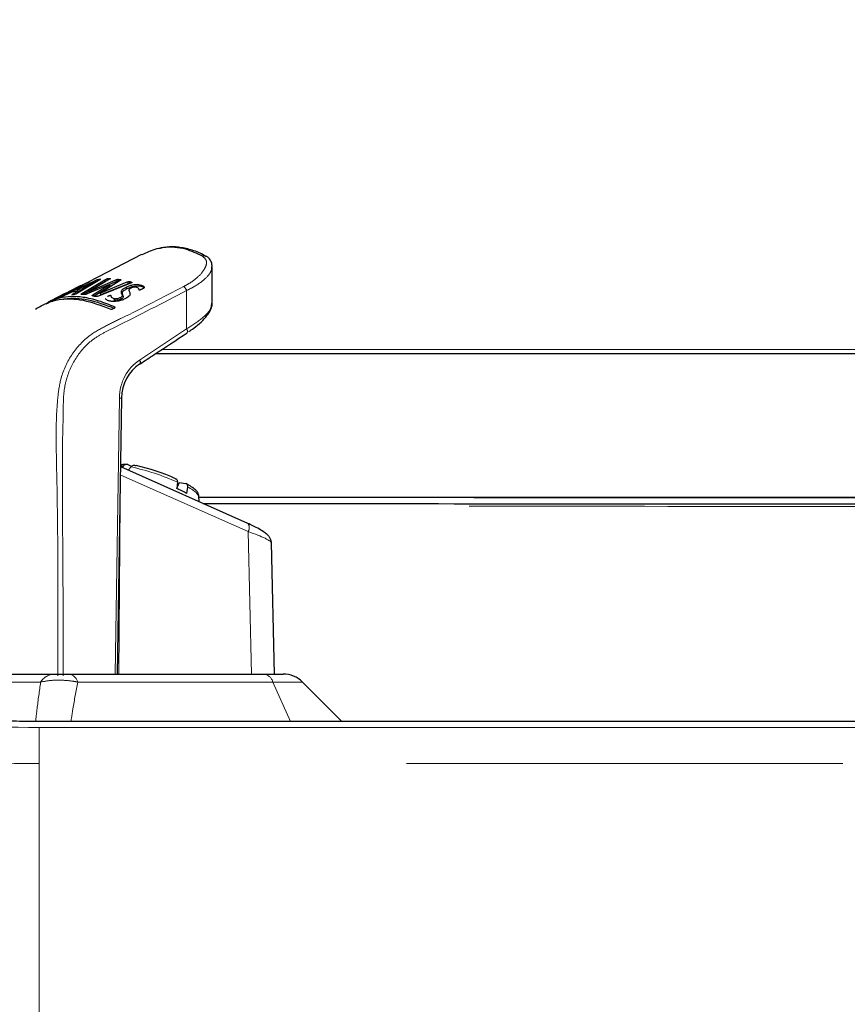
# Model space of a CAD drawing. Units: inches. Extents: x 0.3 to 10.6, y 0.2 to 8.2.
# Drawn here: x 9.1 to 9.3, y 4 to 4.2 of the extents above; entities that cross this region are included whole.
import ezdxf

# ---------------------------------------------------------------- set-up
doc = ezdxf.new("R2010")
doc.units = ezdxf.units.IN
doc.header["$MEASUREMENT"] = 0
doc.linetypes.add('PHANTOM', pattern=[0.49999999999999994, 0.25, -0.05, 0.05, -0.05, 0.05, -0.05])
doc.layers.add('DIM', color=7, linetype='Continuous', lineweight=25)
doc.styles.add('SLDTEXTSTYLE0', font='ARIAL.TTF', dxfattribs={"width": 0.948})
doc.dimstyles.new('SLDDIMSTYLE0', dxfattribs={"dimtxt": 0.12, "dimasz": 0.12, "dimexe": 0, "dimexo": 0.0625, "dimgap": 0.03, "dimtad": 0, "dimtih": 1, "dimtoh": 1, "dimdec": 6, "dimlfac": 24, "dimrnd": 1e-09, "dimzin": 12, "dimdsep": 46, "dimlunit": 5, "dimtxsty": 'SLDTEXTSTYLE0', "dimsah": 1, "dimcen": 0.09, "dimadec": 0, "dimazin": 3, "dimtfac": 1, "dimtdec": 3, "dimtofl": 0, "dimtmove": 0, "dimatfit": 3, "dimfxl": 1, "dimfrac": 2, "dimtolj": 1, "dimtzin": 12, "dimarcsym": 0})

# ---------------------------------------------------------------- blocks, each defined once
blk = doc.blocks.new('_D_8')
at = {"layer": 'DIM'}
for p, q in [((9.257294327004441, 5.592135245203811), (9.216044326861297, 5.592135245203811)), ((9.216044326861297, 5.592135245203811), (9.216044326861297, 5.40796857104628)), ((9.898627691600021, 5.592135245203811), (9.939877691743165, 5.592135245203811)), ((9.939877691743165, 5.592135245203811), (9.939877691743165, 5.40796857104628)), ((10.10938678174409, 5.592301911611801), (10.22938678174408, 5.592301911611801)), ((10.22938678174408, 5.592301911611801), (10.22938678174408, 4.923569091841941)), ((9.216044326861297, 5.40796857104628), (9.257294327004441, 5.40796857104628)), ((9.939877691743165, 5.40796857104628), (9.898627691600021, 5.40796857104628)), ((9.825793364126415, 4.923569091841941), (10.31938678174409, 4.923569091841941)), ((10.22938678174408, 2.99044409184194), (10.22938678174408, 4.923569091841941)), ((9.825793364126415, 2.99044409184194), (10.31938678174409, 2.99044409184194))]:
    blk.add_line(p, q, dxfattribs=at)
for points in [[(10.22938678174408, 4.923569091841941), (10.20938678174408, 4.803569091841941), (10.24938678174408, 4.803569091841941)], [(10.22938678174408, 2.99044409184194), (10.24938678174408, 3.11044409184194), (10.20938678174408, 3.11044409184194)]]:
    blk.add_solid(points, dxfattribs=at)
at = {"layer": 'DIM', "char_height": 0.12, "attachment_point": 1, "style": 'SLDTEXTSTYLE0'}
for s, insert in [('46 3/8"', (9.319544331220415, 5.774323377127397)), ('1178mm', (9.257294327004441, 5.562656711277116))]:
    blk.add_mtext(s, dxfattribs=dict(at, insert=insert))

msp = doc.modelspace()

# ---------------------------------------------------------------- linework, layer by layer
at = {"color": 7, "linetype": 'Continuous', "lineweight": 25}
for p, q in [((9.11468655864571, 4.160737420389747), (9.10259126953908, 4.154472336572609)), ((9.12947352708025, 4.16035806001514), (9.12945146056689, 4.16037058830375)), ((9.130870759348516, 4.149530422405131), (9.130870759348516, 4.157988280589028)), ((9.102561987001955, 4.154414953728337), (9.09588121644362, 4.151012747095595)), ((9.096711138517014, 4.151347724474379), (9.104096023706774, 4.15482585153576)), ((9.103474889203124, 4.154365483086042), (9.099914502785932, 4.152721714731393)), ((9.1051049111512, 4.154992300102632), (9.100011823243186, 4.151916437850374)), ((9.100982225941408, 4.152911633834859), (9.103484999312647, 4.154367236843139)), ((9.101019889386807, 4.151830059123226), (9.106296059691019, 4.154968415133805)), ((9.106458474268884, 4.154590759472431), (9.101397424084436, 4.151580038956021)), ((9.107371742184036, 4.155097233661582), (9.102654757980897, 4.152304973886332)), ((9.102665870764824, 4.152304014619689), (9.108819067509243, 4.154953896771197)), ((9.103484999312647, 4.154367236843139), (9.103474889203124, 4.154365483086042)), ((9.103608264006493, 4.154088431852073), (9.103484999312647, 4.154367236843139)), ((9.104000673015499, 4.154325418937324), (9.103589205217688, 4.154131539779222)), ((9.10425493517819, 4.154445224507292), (9.104096023706774, 4.15482585153576)), ((9.109792915490369, 4.154803940124896), (9.10521409614913, 4.151899099986499)), ((9.105234154921648, 4.151894598660116), (9.111425834945859, 4.154464494758092)), ((9.108978876325473, 4.15457346576115), (9.107373268354122, 4.153882176483567)), ((9.112293376381546, 4.154244907320783), (9.112195226593428, 4.154491492758043)), ((9.095204880461493, 4.150756077887219), (9.098087293095492, 4.152225581907391)), ((9.098087293095492, 4.152225581907391), (9.096827098306495, 4.151641308066617)), ((9.098679087698537, 4.152138968884087), (9.09705565173289, 4.15137507680609)), ((9.097386105794179, 4.151900485024578), (9.097993455445009, 4.152210179272459)), ((9.10061312586437, 4.153573013520615), (9.09798492470801, 4.152232053745929)), ((9.09798492470801, 4.152232053745929), (9.099263862897896, 4.152825429723626)), ((9.098119694171876, 4.152152699995912), (9.098087293095492, 4.152225581907391)), ((9.100071840389592, 4.15238469951687), (9.098679087698544, 4.152138968884088)), ((9.098897170982706, 4.151688936595395), (9.10007184038958, 4.152384699516863)), ((9.099263862897896, 4.152825429723626), (9.101883770993483, 4.154161156522187)), ((9.09929416781665, 4.152750804958405), (9.099263862897896, 4.152825429723626)), ((9.099914502785932, 4.152721714731393), (9.100982225941408, 4.152911633834859)), ((9.100049815885145, 4.152371654286048), (9.099914502785932, 4.152721714731393)), ((9.100981113263268, 4.152501819967884), (9.100062987287998, 4.152337579335708)), ((9.100237974188605, 4.152008921805583), (9.100071840389592, 4.15238469951687)), ((9.101138529074134, 4.152529979581038), (9.100982225941408, 4.152911633834859)), ((9.101915715332419, 4.154085837537106), (9.101883770993483, 4.154161156522187)), ((9.107339817029041, 4.153923928039012), (9.102203102345847, 4.151731349838458)), ((9.102654757980897, 4.152304973886332), (9.102665870764824, 4.152304014619689)), ((9.102782578551617, 4.151978696046078), (9.102654757980897, 4.152304973886332)), ((9.102795204920016, 4.151984085541468), (9.102665870764824, 4.152304014619689)), ((9.103546694824146, 4.151521585426363), (9.107355861512108, 4.153921503657539)), ((9.107522705811524, 4.153544553330547), (9.103793986924947, 4.151194338482077)), ((9.11198062018579, 4.154109669244997), (9.104797789413357, 4.151247216077502)), ((9.111586997905345, 4.154081124566852), (9.105389673954905, 4.151509959925129)), ((9.107355861512108, 4.153921503657539), (9.107339817029041, 4.153923928039012)), ((9.107522705811524, 4.153544553330547), (9.107355861512108, 4.153921503657539)), ((9.111300803493286, 4.152873106320797), (9.111137251448165, 4.153257770238135)), ((9.114832116230975, 4.153381447115759), (9.114677312740222, 4.153770364813549)), ((9.096827098306495, 4.151641308066617), (9.09393643882331, 4.150166437728128)), ((9.098923735161156, 4.151627369885409), (9.098897171399274, 4.151688935629934)), ((9.10521409614913, 4.151899099986499), (9.105234154921648, 4.151894598660116)), ((9.105364355149291, 4.151515667344523), (9.10521409614913, 4.151899099986499)), ((9.105389673954905, 4.151509959925129), (9.105234154921648, 4.151894598660116)), ((9.105389673954905, 4.151509959925129), (9.105364355149291, 4.151515667344523)), ((9.110051764624677, 4.150551025497475), (9.109886858031937, 4.150938877968004)), ((9.108115432414607, 4.148329411874933), (9.108458355618255, 4.148503901164336)), ((9.117984047283832, 4.138101681074341), (9.640808006664223, 4.138101681074341)), ((9.109198137505338, 4.06461075850862), (9.110190459004068, 4.127852612726658)), ((9.139055505842078, 4.099132676963116), (9.10994279052715, 4.112068399916854)), ((9.110509322137661, 4.112290941860978), (9.110223281703481, 4.111943768596528)), ((9.1116250905633, 4.111320899487668), (9.112275974403902, 4.112085069043682)), ((9.112417418371821, 4.112208591239642), (9.111655036329008, 4.112581872511226)), ((9.122892927993634, 4.108581609661198), (9.122750316169956, 4.107131105278124)), ((9.122780730349744, 4.107134455103582), (9.122752027267811, 4.107148508848712)), ((9.122774737611369, 4.10711914793103), (9.12327900975322, 4.108407203608728)), ((9.124866728784216, 4.108222182370405), (9.12327900975322, 4.108407203608728)), ((9.125072834629481, 4.105993942287446), (9.12525515148149, 4.107425006097906)), ((9.127875776409716, 4.10410019308349), (9.127826911210336, 4.105381130880953)), ((9.640793364125544, 4.105108413023891), (9.127837314847802, 4.105108413023891)), ((9.14513936164987, 4.064610758508605), (9.144442199216808, 4.094665409839416)), ((9.07188243041925, 4.06461075850862), (9.094696512326388, 4.06461075850862)), ((9.098097844016177, 4.06461075850862), (9.142809691127551, 4.06461075850862)), ((9.142809691127551, 4.06461075850862), (9.147144761553397, 4.06461075850862)), ((9.160616552595245, 4.053727802231605), (9.151564178935812, 4.062780175891036))]:
    msp.add_line(p, q, dxfattribs=at)
at = {"color": 8, "linetype": 'PHANTOM', "lineweight": 18}
for p, q in [((9.104921693899595, 4.154881649935511), (9.104851306222965, 4.155058485452944)), ((9.10645847412864, 4.154590759798536), (9.106296059649553, 4.154968415230221)), ((9.1073024137749, 4.155056194107543), (9.107223857596846, 4.155253518564486)), ((9.108978876325473, 4.15457346576115), (9.108819067509243, 4.154953896771197)), ((9.109731924551712, 4.154765246978588), (9.109617671057753, 4.155052221258863)), ((9.111586997905345, 4.154081124566852), (9.111425834945859, 4.154464494758092)), ((9.125020458794236, 4.143693051529667), (9.125020458794236, 4.152516606791622)), ((9.096753710100694, 4.151245686079504), (9.096711071417374, 4.151347697833774)), ((9.108610252334334, 4.148634152089336), (9.108571148930933, 4.1487323915689)), ((9.114226121862519, 4.136552703820096), (9.125020458794236, 4.143693051529667)), ((9.119310547251885, 4.138971363897145), (9.640808006664223, 4.138971363897145)), ((9.108612979226402, 4.06461075850862), (9.109605557156367, 4.127868955400626)), ((9.139089882770257, 4.097265182929983), (9.109913928766852, 4.11022900488257)), ((9.640793364125544, 4.105037120202006), (9.127840034525496, 4.105037120202006)), ((9.109818536293249, 4.104149526692455), (9.109484717113252, 4.064610758508605)), ((9.139847350815026, 4.064610758508605), (9.139089882770257, 4.097265182929983)), ((9.091566449162942, 4.062780175891032), (9.067503675989752, 4.06278017589103)), ((9.144781625498807, 4.062780175891036), (9.10006977838743, 4.062780175891036)), ((9.148820686735448, 4.053727999663431), (9.144781625498807, 4.062780175891036)), ((9.151564178935812, 4.062780175891036), (9.144781625498807, 4.062780175891036)), ((9.091210030792212, 4.044114080655598), (9.091210030792212, 4.052376121167047)), ((9.091210030792212, 4.052376121167047), (9.625376697458877, 4.052376121167047)), ((9.625376697458877, 4.044114080655598), (9.091210030792212, 4.044114080655598)), ((9.091210030792212, 4.044114080655598), (9.091210030792212, 3.898777425175286))]:
    msp.add_line(p, q, dxfattribs=at)
at = {"color": 8, "linetype": 'PHANTOM', "lineweight": 18, "flags": 128}
msp.add_lwpolyline([(9.110509322137661, 4.112290941860978), (9.109948604629576, 4.112254943430527), (9.109945709541817, 4.112254432266569)], dxfattribs=at)
at = {"color": 8, "linetype": 'PHANTOM', "lineweight": 18}
for centre, radius, start, end in [((9.12904146689714, 4.159594600539332), 0.0008776399146363033, 62.15023576532112, 116.1780773171975), ((9.123288690158935, 4.151903213649637), 0.001837191811664519, 19.50416581086535, 55.8194519129787), ((9.124390514843233, 4.143167578941193), 0.0008203357987082046, 335.044158133222, 39.83343437435443), ((9.1094837059078, 4.113032971514215), 0.01483648427372888, 87.26961594613655, 89.52942754953675), ((9.10148736795599, 4.061552415396803), 0.05167149227265845, 65.5271206837678, 77.94841637368961), ((9.123390288772073, 4.102438563807269), 0.005323750524098299, 33.55412305361322, 69.4948756374114), ((9.13780892904722, 4.098175666489333), 0.001571566973568503, 324.5953304058613, 37.51383881346685), ((9.09488655178096, 4.060694519224488), 0.003920847500843213, 92.77815611764989, 147.8633551721087), ((9.097613083198073, 4.06211117426846), 0.002546156794940751, 15.23327511511584, 79.02450022867754), ((9.14232493030945, 4.06211117426846), 0.002546156794940413, 15.23327511511584, 79.02450022871678)]:
    msp.add_arc(centre, radius, start, end, dxfattribs=at)
at = {"color": 7, "linetype": 'Continuous', "lineweight": 25}
for centre, radius, start, end in [((9.10364143821397, 4.067488740729246), 0.04594191374776276, 65.78651543526794, 77.68902162217404), ((9.107066879708514, 4.072159261446052), 0.03832753631861758, 61.97922978360187, 65.8457236237445), ((9.147144761553397, 4.05836075850862), 0.006249999999999673, 45.00000000000576, 90)]:
    msp.add_arc(centre, radius, start, end, dxfattribs=at)
at = {"color": 8, "linetype": 'PHANTOM', "lineweight": 18}
for centre, major_axis, ratio, start_param, end_param in [((9.118780746379004, 4.127690795418244), (0, 0.01020833333333293), 0.8989309578382821, 0.5193812538567112, 1.553343034274897), ((9.135213584121772, 4.097229701756244), (0.009223047515595436, -0.002609365167312027), 0.1233235002780967, 0.03798220753800321, 1.172196047292527), ((9.091210030792212, 4.058794180424433), (0.04875000000000007, 0), 0.1316524975873988, 3.141592653589792, 4.712388980384691), ((9.091210030792212, 4.050532139912984), (0.05708333333333293, 0), 0.1124331548739109, 3.141592653589792, 4.712388980384691)]:
    msp.add_ellipse(centre, major_axis=major_axis, ratio=ratio, start_param=start_param, end_param=end_param, dxfattribs=at)
at = {"color": 7, "linetype": 'Continuous', "lineweight": 25}
msp.add_ellipse((9.118324109767766, 4.127690795418244), major_axis=(0, 0.009166666666666323), ratio=0.898092681792889, start_param=0.5170287416962949, end_param=1.553343034274977, dxfattribs=at)
for points, knots in [([(9.12865428507058, 4.160382218500621), (9.12737230051261, 4.160987950179441), (9.125268670680438, 4.161981905388918), (9.121749549432627, 4.162538772533841), (9.11835340356044, 4.16234654720992), (9.115856122810825, 4.16119872391587), (9.114718177484198, 4.160675690951531)], [0, 0, 0, 0, 0.2782724441315267, 0.4566218924460936, 0.7523968507834398, 1, 1, 1, 1]), ([(9.129443301494897, 4.160314184709198), (9.129232928454789, 4.160444410856589), (9.12809936578927, 4.161146114357566), (9.125994815802498, 4.161906633334317), (9.123181289665334, 4.162510086495757), (9.120652358598605, 4.162587817869195), (9.11907956863017, 4.162215655667604), (9.118420058022565, 4.162059598644974)], [0, 0, 0, 0, 0.0600071194938838, 0.3233391041366931, 0.577834084234842, 0.8229751554855412, 0.9999999999999999, 0.9999999999999999, 0.9999999999999999, 0.9999999999999999]), ([(9.130817584825493, 4.157951799933564), (9.130833368506085, 4.158138034113136), (9.130879291875148, 4.158679891312517), (9.13045320510188, 4.159545347921311), (9.12992581522318, 4.160177774261529), (9.129485424357986, 4.160332240890558), (9.129437834420497, 4.160348933010672)], [0, 0, 0, 0, 0.1938517705584662, 0.5640209425092478, 0.9528868154810397, 1, 1, 1, 1]), ([(9.101883770993483, 4.154161156522187), (9.101901072038794, 4.154169895072336), (9.101932736091765, 4.154185888205109), (9.10198629632524, 4.154211908070462), (9.102060339856243, 4.154246709728034), (9.10217066065737, 4.154295448523176), (9.102299377834159, 4.154348990922728), (9.102386638547378, 4.154382386338571), (9.102430549505026, 4.154399191434893)], [0, 0, 0, 0, 0.05757127747239663, 0.105365886662002, 0.1705960459523649, 0.3298756314349336, 0.6627829216251007, 1, 1, 1, 1]), ([(9.102430549505028, 4.154399191434893), (9.102463059667427, 4.154411157947916), (9.1025281437898, 4.154435114456911), (9.10260703819882, 4.154460453045883), (9.10265531294039, 4.154473060359125), (9.102643840939164, 4.154460301477705), (9.102623607021524, 4.154447532951343), (9.102592454932791, 4.154430717066345), (9.102570224056812, 4.15441921537251), (9.102561987001955, 4.154414953728337)], [0, 0, 0, 0, 0.2663164249825246, 0.5331554663035375, 0.8012071407707366, 0.8659030930924135, 0.9173891044901585, 0.9693907483095807, 1, 1, 1, 1]), ([(9.104096023706774, 4.15482585153576), (9.104142715475504, 4.154847232047797), (9.104222942428466, 4.15488396857289), (9.104334681927952, 4.154930819418062), (9.104469085554909, 4.154978488743506), (9.104589054404173, 4.155007510670657), (9.104726546626365, 4.155036470342389), (9.104810304094682, 4.155051250206824), (9.104851306222965, 4.155058485452944)], [0, 0, 0, 0, 0.1129343347416396, 0.1940465698236712, 0.2755883805238167, 0.5311622349460956, 0.7704879747016596, 0.9999999999999999, 0.9999999999999999, 0.9999999999999999, 0.9999999999999999]), ([(9.104851306222965, 4.155058485452944), (9.104902723058203, 4.155067115671214), (9.10500758122317, 4.155084715915314), (9.105146461892039, 4.155103270515787), (9.105235198199264, 4.15510711582203), (9.105247773441524, 4.155088082713094), (9.105205838171278, 4.155051616196162), (9.105144414260597, 4.155015516534212), (9.105104895414513, 4.154992290774595)], [0, 0, 0, 0, 0.2568986445407475, 0.5239124563983489, 0.7264741283935531, 0.8133553819983643, 0.8799167970634816, 0.9999999999999999, 0.9999999999999999, 0.9999999999999999, 0.9999999999999999]), ([(9.106296023637084, 4.154968394073491), (9.106375925401077, 4.155014733869281), (9.106479501424461, 4.155074803779289), (9.106619636734665, 4.155147058132805), (9.106693134340416, 4.155179593228796), (9.106763873813495, 4.155205597969282), (9.106846713698978, 4.155229150474519), (9.106961698719687, 4.155248742477604), (9.107081298861193, 4.155252704345359), (9.10717625569473, 4.155253246694082), (9.107223880131288, 4.15525351870244)], [0, 0, 0, 0, 0.2325421408808185, 0.3014425341568778, 0.3468642398279708, 0.392466453947396, 0.4554567480726475, 0.5553701784400513, 0.7770013600906477, 1, 1, 1, 1]), ([(9.106896570863283, 4.154815951870474), (9.106880575414902, 4.154810178191432), (9.106845753828555, 4.154797609074361), (9.106759316827059, 4.154758799501573), (9.10662612159241, 4.154687830532432), (9.106523246376142, 4.154628263589443), (9.106458413126367, 4.154590723755912)], [0, 0, 0, 0, 0.09404846618002762, 0.2047405429338671, 0.4988175297517556, 1, 1, 1, 1]), ([(9.107223835502245, 4.155253518634209), (9.107287658346044, 4.155252357479098), (9.107390012839453, 4.155250495301916), (9.107500380599502, 4.155242247665448), (9.107535248269107, 4.155224894487519), (9.10754033512084, 4.155208634952741), (9.107513568270823, 4.155181980692243), (9.107453953910241, 4.155143907017949), (9.107401892513172, 4.155114350648676), (9.107371742184036, 4.155097233661582)], [0, 0, 0, 0, 0.3777522531715071, 0.6058119351274083, 0.6952273903173013, 0.7654299954092134, 0.8226492483940624, 0.8972908174804615, 1, 1, 1, 1]), ([(9.108819067508984, 4.154953896771816), (9.108864471152927, 4.154973353827384), (9.10894206709894, 4.155006606414675), (9.109057550767307, 4.155048089444399), (9.109169958136496, 4.155075102511078), (9.109308032255939, 4.155085850347663), (9.109455312755067, 4.155075292703548), (9.109563354072932, 4.155059939882332), (9.109617693572554, 4.15505221816402)], [0, 0, 0, 0, 0.1199551508012003, 0.2050063078072966, 0.2909468539536533, 0.4292724842329876, 0.7129519683779397, 1, 1, 1, 1]), ([(9.109613275907954, 4.154689975316382), (9.109561953888191, 4.15469482622489), (9.109485718899291, 4.154702031883552), (9.109366967719806, 4.15469668748619), (9.109276707722856, 4.154683073427087), (9.109171668194612, 4.154652536652346), (9.10907248207366, 4.154613527405856), (9.109005573781143, 4.154584891811412), (9.108978876325473, 4.15457346576115)], [0, 0, 0, 0, 0.3525405452087785, 0.5236723861458568, 0.6500879351992813, 0.7541975616595205, 0.9019209808741475, 1, 1, 1, 1]), ([(9.10961764885093, 4.155052224487734), (9.109668241667146, 4.155043726022201), (9.109769449131067, 4.15502672542393), (9.109889066783605, 4.155000639152798), (9.109952913586833, 4.15496898904351), (9.10996252377998, 4.154936616997392), (9.109929840341657, 4.154893979226468), (9.10986476136119, 4.154848199856486), (9.109813966150027, 4.154816908115062), (9.109792915490369, 4.154803940124896)], [0, 0, 0, 0, 0.2645700269512088, 0.5292542194624181, 0.6583516397548257, 0.7513202443256951, 0.8296726410555519, 0.929412572927737, 1, 1, 1, 1]), ([(9.111425834945859, 4.154464494758092), (9.11146368388181, 4.154480290750485), (9.111530502881303, 4.154508177199104), (9.111623262093422, 4.15454151076433), (9.111708979378427, 4.154561440536556), (9.111814776499115, 4.1545671741188), (9.111928634946848, 4.154554063182543), (9.1120626068043, 4.154527173800851), (9.112147943605608, 4.154504214134872), (9.112195226593428, 4.154491492758043)], [0, 0, 0, 0, 0.1053777694176826, 0.1860352727086508, 0.2454964399129115, 0.3374079967386633, 0.5430308610622117, 0.7468048263043149, 1, 1, 1, 1]), ([(9.112195226593428, 4.154491492758043), (9.11224475637331, 4.154477564740612), (9.11231908499156, 4.154456663168001), (9.112407077752916, 4.154423181233441), (9.112458284684825, 4.15439922679679), (9.112473219131584, 4.154370037619542), (9.11246087674361, 4.154341557422119), (9.112427150021368, 4.154311203531102), (9.112316338409883, 4.154246360609011), (9.112156319583146, 4.154181818507207), (9.112022177885201, 4.154126734513272), (9.11198062018579, 4.154109669244997)], [0, 0, 0, 0, 0.2324722871299011, 0.3488677705619185, 0.4619587596652848, 0.5254705175644334, 0.5761893988093173, 0.6270280014784683, 0.6760207929501532, 0.899629789185919, 1, 1, 1, 1]), ([(9.100667369336064, 4.153598803733662), (9.100683128227775, 4.153607366139129), (9.100703473609817, 4.153618420559304), (9.100692127794556, 4.153613083479957), (9.100672513843374, 4.153603231569891), (9.100644205155866, 4.153588850077716), (9.100622961435372, 4.15357802526877), (9.10061312586437, 4.153573013520615)], [0, 0, 0, 0, 0.5270627708353879, 0.6804598718486865, 0.7920276057194295, 0.90371144023329, 1, 1, 1, 1]), ([(9.109886858031937, 4.150938877968004), (9.10996096934937, 4.150980014387869), (9.110109750080143, 4.151062597005757), (9.110267181365238, 4.151223323091651), (9.110370220228223, 4.151553786376836), (9.1101001528524, 4.151895175835635), (9.110007230681571, 4.152314942038497), (9.110280981814846, 4.152710065554631), (9.11066813112772, 4.153009132465892), (9.111000579898251, 4.153185333150636), (9.111137251448163, 4.153257770238135)], [0, 0, 0, 0, 0.04643993266758117, 0.09322958164293318, 0.1704318064369261, 0.4485519605993874, 0.6758468384777268, 0.7956769744144621, 0.9160016608123199, 0.9999999999999999, 0.9999999999999999, 0.9999999999999999, 0.9999999999999999]), ([(9.111300803493286, 4.152873106320797), (9.111093772944539, 4.152759889287716), (9.110677372879143, 4.152532176130095), (9.110295534012762, 4.152160659230185), (9.11016520099464, 4.151724321023719), (9.110377764913482, 4.151405941152337), (9.110492612227405, 4.151081302111955), (9.1104655266314, 4.150880906403711), (9.110297085041895, 4.150688193644792), (9.11013123773638, 4.150595461992479), (9.110051764624677, 4.150551025497475)], [0, 0, 0, 0, 0.1290406564695197, 0.2595391748604461, 0.4073959147249195, 0.6947919890992535, 0.7949004886590587, 0.8958484747198978, 0.9500911650196262, 1, 1, 1, 1]), ([(9.11221189626635, 4.15304335320631), (9.112130810952507, 4.152997840229514), (9.111969287083129, 4.152907177299684), (9.111814906291798, 4.152738414055471), (9.111726585702222, 4.152349663011599), (9.112071354221046, 4.152017369579382), (9.112050555611361, 4.151506497726535), (9.111781544550473, 4.151138707491319), (9.111373874749773, 4.150849859765439), (9.111111236825376, 4.150711363686392), (9.111024718152551, 4.150665740050817)], [0, 0, 0, 0, 0.05127221547097645, 0.1021354699384443, 0.1842377297219022, 0.5521254501046493, 0.6946074067499256, 0.8387693942060814, 0.9468871144015695, 1, 1, 1, 1]), ([(9.111137251448165, 4.153257770238135), (9.11137202560642, 4.153368696054673), (9.111844216466967, 4.15359179623383), (9.112615577696994, 4.153816133173468), (9.113380859478179, 4.153940113027784), (9.114096386999346, 4.153933150066648), (9.11447716546728, 4.153826449476684), (9.114677312740222, 4.153770364813549)], [0, 0, 0, 0, 0.1805631316045061, 0.3631586249878664, 0.5224443630026594, 0.7489840774318622, 0.9999999999999999, 0.9999999999999999, 0.9999999999999999, 0.9999999999999999]), ([(9.114832116230975, 4.153381447115759), (9.114502599648041, 4.153465790082129), (9.11402367429272, 4.153588375673355), (9.113052501069188, 4.153487915384475), (9.112295452457042, 4.153299488612859), (9.111696199036302, 4.1530688020454), (9.11139439579855, 4.152919428577888), (9.111300803493286, 4.152873106320797)], [0, 0, 0, 0, 0.3971292164146771, 0.5771947784432497, 0.758297379474763, 0.9250455176950165, 1, 1, 1, 1]), ([(9.11210463608457, 4.15416049866672), (9.112075008196621, 4.154166815261956), (9.112023879277864, 4.154177715825815), (9.111936712833264, 4.154180184363256), (9.111862857807047, 4.154175992893906), (9.111777682490956, 4.154156147275779), (9.111686427061693, 4.154122570346102), (9.111620731343395, 4.15409518592147), (9.111586997905345, 4.154081124566852)], [0, 0, 0, 0, 0.2556541721206685, 0.4411830305946134, 0.5832609869911769, 0.6843153565084286, 0.8379022462896203, 1, 1, 1, 1]), ([(9.113636220501036, 4.153226411448591), (9.113573906810963, 4.153245502203498), (9.113421016559936, 4.153292342477382), (9.11313377442512, 4.153305565427452), (9.112803437574339, 4.153262161177653), (9.112523771940811, 4.153181673210427), (9.112329707804134, 4.153100121349079), (9.112232663148562, 4.153053359843661), (9.11221189626635, 4.15304335320631)], [0, 0, 0, 0, 0.1987803022002867, 0.4877189950729708, 0.6485084259536448, 0.8108701261316761, 0.9595275207061313, 1, 1, 1, 1]), ([(9.114165361831683, 4.152606595025691), (9.114140205081231, 4.152674173489184), (9.114090945655581, 4.152806498858646), (9.113988314955279, 4.153044574170206), (9.11377263947741, 4.153155958605369), (9.113636220501036, 4.153226411448591)], [0, 0, 0, 0, 0.2772223021715142, 0.5428289082339178, 1, 1, 1, 1]), ([(9.11481232211782, 4.152845409213219), (9.114752955993815, 4.152815168664997), (9.114630963921924, 4.152753027044759), (9.114478346220661, 4.15268231973056), (9.114356573967779, 4.152631787161911), (9.114287068681083, 4.152609145823808), (9.114230995337719, 4.152597237553012), (9.114193681717449, 4.152597849668757), (9.114175791461122, 4.152603374291226), (9.114165361831683, 4.152606595025691)], [0, 0, 0, 0, 0.2847546863635377, 0.5851453965283188, 0.6959697142092416, 0.8166922860158896, 0.8702492747122563, 0.9243581556572776, 1, 1, 1, 1]), ([(9.114677312740222, 4.153770364813549), (9.114789704646359, 4.153720536997874), (9.115014774728397, 4.153620754451721), (9.115211077154598, 4.153435096131719), (9.11529426272536, 4.15327734542489), (9.11530266460478, 4.15317572970202), (9.11526949190211, 4.153110388146446), (9.115173394493414, 4.153039132346855), (9.115017981560968, 4.152951079961876), (9.11488712361145, 4.152883843285156), (9.11481232211782, 4.152845409213219)], [0, 0, 0, 0, 0.2572298913679441, 0.515114964607225, 0.6851867903431784, 0.751441055579344, 0.7935708434691827, 0.8364689846682688, 0.9065218105065166, 1, 1, 1, 1]), ([(9.115267696106878, 4.153120951842363), (9.115245394685168, 4.15314392287592), (9.115141523240665, 4.153250913114851), (9.11496821489974, 4.153324029206029), (9.114832116230975, 4.153381447115759)], [0, 0, 0, 0, 0.214702142788863, 1, 1, 1, 1]), ([(9.09037758164166, 4.14825556766603), (9.091219108996379, 4.148742195964518), (9.092906934861745, 4.14971821156805), (9.09560782942019, 4.150508711197381), (9.098416515175696, 4.150687014831586), (9.102261570102291, 4.150237723757319), (9.10547455960833, 4.149052408277058), (9.107634488030007, 4.148255581337642)], [0, 0, 0, 0, 0.1855394539334213, 0.3721308495053326, 0.5271034860608141, 0.6820958739363623, 0.9999999999999999, 0.9999999999999999, 0.9999999999999999, 0.9999999999999999]), ([(9.108571148930933, 4.1487323915689), (9.107324362824777, 4.149225736460746), (9.104823679968968, 4.150215239878331), (9.101462871542175, 4.151019163572047), (9.098507385992837, 4.151194374825108), (9.095547322224416, 4.15084906618473), (9.093770797984465, 4.14990587683896), (9.092725405673578, 4.149350858861943)], [0, 0, 0, 0, 0.2046931675258603, 0.4105537366878043, 0.5823981366959629, 0.7542629776209506, 1, 1, 1, 1]), ([(9.093426076007102, 4.149898061861162), (9.093395964411714, 4.149881387644646), (9.093335636884818, 4.149847981435762), (9.093263634945261, 4.149806366512883), (9.093222354767025, 4.149781072598606), (9.093236951464544, 4.149786031307065), (9.093253784600186, 4.149793830374994), (9.09327988262659, 4.149806765269175), (9.093300046433122, 4.149816988062205), (9.09331014267219, 4.149822106726789)], [0, 0, 0, 0, 0.2723462097838605, 0.5456360941592564, 0.8201363701799799, 0.8798693650605367, 0.9246702105621856, 0.9622815482825595, 1, 1, 1, 1]), ([(9.09393643882331, 4.150166437728128), (9.093920006079298, 4.150158044515989), (9.093891227242533, 4.150143345395629), (9.093848100190398, 4.150121247656034), (9.09379941465728, 4.150096207503604), (9.093683757737784, 4.150036370040626), (9.09356126775436, 4.149971772890313), (9.093470209607263, 4.149922124965265), (9.093426076007102, 4.149898061861162)], [0, 0, 0, 0, 0.05573112977625265, 0.09760251151396435, 0.1394025184843653, 0.233620979271742, 0.6285553094251684, 1, 1, 1, 1]), ([(9.095118726083546, 4.1507079989852), (9.095120730807743, 4.150709752590916), (9.095124300711044, 4.150712875316146), (9.09514562970605, 4.150725217540653), (9.0951764190257, 4.150741430428082), (9.09519759452964, 4.150752328238401), (9.095204880461493, 4.150756077887219)], [0, 0, 0, 0, 0.3349874706806994, 0.5965273822727456, 0.861175724311811, 1, 1, 1, 1]), ([(9.095332274260953, 4.150782169459402), (9.095300953288321, 4.150770429346057), (9.0952382343921, 4.150746920275658), (9.095166486357009, 4.150719280886824), (9.0951516077387, 4.150716016111283), (9.095148611803264, 4.150715358721159)], [0, 0, 0, 0, 0.443419167372332, 0.8879277494507606, 1, 1, 1, 1]), ([(9.09588121644362, 4.151012747095595), (9.095863795562606, 4.151004004449845), (9.095832372072795, 4.150988234613671), (9.095779383825935, 4.150963106429217), (9.095711940258916, 4.150932704314084), (9.09560806164929, 4.150888775580786), (9.095475103770049, 4.150836483790052), (9.095385330152123, 4.15080234522864), (9.095332274260953, 4.150782169459402)], [0, 0, 0, 0, 0.05800975514446057, 0.1046370128010638, 0.1674784380038788, 0.3032942871655565, 0.5882493840273478, 1, 1, 1, 1]), ([(9.096418970477067, 4.151143108306551), (9.096376444147191, 4.151131136838812), (9.096312638588659, 4.151113175115151), (9.096235851216537, 4.151092307120348), (9.09620271738678, 4.15108616907487), (9.09621269491494, 4.151098182686392), (9.09624400368828, 4.151117101142657), (9.096297967404283, 4.151146098934603), (9.096453462104186, 4.151223958917129), (9.09659711733668, 4.151292958556595), (9.096711203590223, 4.151347755797362)], [0, 0, 0, 0, 0.2546897497777051, 0.3821308301018938, 0.5103675656071749, 0.5613243932536965, 0.612772364729932, 0.6565528400171373, 0.7272455789291489, 1, 1, 1, 1]), ([(9.097055720159277, 4.151375109061376), (9.097016553101689, 4.151356623936687), (9.096949830941284, 4.151325134018104), (9.09685629872778, 4.15128394806537), (9.09674964756659, 4.151241790175318), (9.09664537960854, 4.151208503941604), (9.096531755070732, 4.15117551589393), (9.096456594564403, 4.151153919232566), (9.096418970477067, 4.151143108306551)], [0, 0, 0, 0, 0.1124592489194812, 0.1915774252001652, 0.2707318170438322, 0.4859044955992565, 0.7426524234500196, 1, 1, 1, 1]), ([(9.09674309810717, 4.15049715910359), (9.096824549056882, 4.150521744417162), (9.09770335868179, 4.150787006028902), (9.09960431097682, 4.150781518791376), (9.103295440747734, 4.150399940342204), (9.10635253369534, 4.149229319024541), (9.108367586808788, 4.148457715356856)], [0, 0, 0, 0, 0.02530819830933159, 0.2730611287210327, 0.5208453059944602, 1, 1, 1, 1]), ([(9.099131002945322, 4.151616715121325), (9.099086673150184, 4.151613564610935), (9.098998007804354, 4.151607263181107), (9.098878698359242, 4.151602162497277), (9.098789798683647, 4.151598986422798), (9.098803639410722, 4.15162870763076), (9.098841730305335, 4.151655687114744), (9.098877316656212, 4.151677029453183), (9.09889724675961, 4.15168898221039)], [0, 0, 0, 0, 0.265417141207374, 0.5308687428315688, 0.797947347789346, 0.8594566247927369, 0.9212888107138019, 1, 1, 1, 1]), ([(9.1000118732321, 4.151916467532807), (9.099971114551675, 4.151891616322335), (9.099909964393884, 4.151854332106415), (9.099820203414776, 4.151802824587748), (9.099752470093296, 4.151764041166977), (9.09968426754705, 4.151728549855849), (9.099618213257036, 4.151698553584502), (9.099560446949566, 4.151676586316238), (9.09950032011504, 4.151658741145198), (9.099431243006071, 4.151644119606214), (9.09935902522742, 4.151634293563748), (9.099256592060382, 4.151625768513555), (9.099182484105123, 4.151620426214217), (9.099130949938383, 4.151616711215687)], [0, 0, 0, 0, 0.1320835864054888, 0.1981647115510037, 0.264218567075656, 0.3308508369007889, 0.3714431295426255, 0.4125601303525785, 0.4574742234555103, 0.525815771516635, 0.6371042200328804, 0.7476447492191928, 1, 1, 1, 1]), ([(9.101226423859089, 4.151592497550203), (9.101168284944888, 4.151597631167901), (9.101051987150361, 4.151607900166289), (9.100907272887035, 4.151623560983543), (9.10082983644943, 4.151649318992943), (9.100816870531922, 4.151683495916813), (9.100876701944557, 4.151742750734517), (9.100964076214629, 4.15179602717828), (9.101019963025925, 4.15183010415033)], [0, 0, 0, 0, 0.2523206692212123, 0.5047279906607877, 0.6688456617628996, 0.7558368271056307, 0.8438270081387089, 1, 1, 1, 1]), ([(9.10220315620671, 4.151731372392111), (9.1021452018386, 4.151706600897535), (9.102048021842432, 4.151665063152817), (9.101906511350299, 4.151616870642708), (9.101774184486526, 4.151585553502856), (9.101602612946769, 4.15156798838453), (9.101425307346638, 4.151577065839715), (9.10129289302714, 4.151587340560101), (9.101226305586327, 4.151592507428294)], [0, 0, 0, 0, 0.1227692448977983, 0.2058639432632771, 0.288814151622672, 0.4241800601222638, 0.7104363311228963, 1, 1, 1, 1]), ([(9.10378632844081, 4.151195902842548), (9.103722368104398, 4.151210358952928), (9.103594380035497, 4.151239286406333), (9.103442965968773, 4.151278095622443), (9.103365608117407, 4.151321522000773), (9.103346968173103, 4.151359793165626), (9.10338091113875, 4.151409162556127), (9.103456207868032, 4.151464670893351), (9.103518360255245, 4.151503763534387), (9.103546694824146, 4.151521585426363)], [0, 0, 0, 0, 0.2646110473600143, 0.5295009197996067, 0.6638953526932443, 0.7529815321277654, 0.8264473066098822, 0.9208792941128086, 0.9999999999999999, 0.9999999999999999, 0.9999999999999999, 0.9999999999999999]), ([(9.104797789413357, 4.151247216077502), (9.104738522067075, 4.151223797625344), (9.104637570806046, 4.151183908505534), (9.104490119192617, 4.151141700720627), (9.104325620018148, 4.151117066645202), (9.104152335416355, 4.151126110722837), (9.103968684075966, 4.151157299427424), (9.103847210820367, 4.151183014467754), (9.10378632844081, 4.151195902842548)], [0, 0, 0, 0, 0.1234778923318534, 0.2103223734766652, 0.2971933400980632, 0.5001278519909836, 0.7494641458722137, 1, 1, 1, 1]), ([(9.107089594114502, 4.150179160399739), (9.10696306416471, 4.150232655622056), (9.106709743359023, 4.150339756374407), (9.106488877581098, 4.150491096073253), (9.106466918315297, 4.15060832365797), (9.106462280307378, 4.150633083250162)], [0, 0, 0, 0, 0.4404552775875434, 0.8818187786295886, 0.9999999999999999, 0.9999999999999999, 0.9999999999999999, 0.9999999999999999]), ([(9.106908798729526, 4.151165042068572), (9.106960369076841, 4.151191062368648), (9.107063531919591, 4.15124311414384), (9.107216769382557, 4.151316543697713), (9.107346896688794, 4.151372407924786), (9.10744326770431, 4.151407826293777), (9.107507249580925, 4.151424222388489), (9.107562512124234, 4.151430555268195), (9.10759034525065, 4.151426257429828), (9.10760515855192, 4.15142322319355), (9.107606329508897, 4.151422983344236)], [0, 0, 0, 0, 0.2279818484727097, 0.4560616091966982, 0.6565862560323048, 0.7575817486019348, 0.8291616893769409, 0.9007654016976655, 0.992155736040055, 1, 1, 1, 1]), ([(9.111024718152551, 4.150665740050817), (9.110773880728422, 4.150548272139727), (9.11026890898959, 4.150311792373894), (9.109432230406139, 4.150092035038619), (9.108573859132386, 4.149977557427404), (9.107748506801638, 4.149999857624532), (9.107314345530003, 4.150118001230523), (9.107089594114502, 4.150179160399739)], [0, 0, 0, 0, 0.1752880403972265, 0.3528799853631168, 0.510631081200963, 0.7466693498754966, 1, 1, 1, 1]), ([(9.107606329508897, 4.151422983344236), (9.107621747103401, 4.151406507414153), (9.107697776962079, 4.15132525851144), (9.10765583236668, 4.151109308405273), (9.10783683760988, 4.150891613980027), (9.108072943933847, 4.150789334861065), (9.108191675130739, 4.150737901583009)], [0, 0, 0, 0, 0.07526922535685396, 0.3711803787217505, 0.6837843857410235, 1, 1, 1, 1]), ([(9.108191675130739, 4.150737901583009), (9.108327819667505, 4.150701375646626), (9.108537896850375, 4.150645014473423), (9.108936604363937, 4.150649763282663), (9.109273864757016, 4.150706185218381), (9.109602609626373, 4.150804589815057), (9.109793496261368, 4.150894770843813), (9.109886858031937, 4.150938877968004)], [0, 0, 0, 0, 0.3479944232833678, 0.5369711472446039, 0.6934424606508628, 0.8500641249408528, 1, 1, 1, 1]), ([(9.110051764624677, 4.150551025497475), (9.109937920062768, 4.150498164717955), (9.109726344034215, 4.150399924858188), (9.109377043590706, 4.150304137544587), (9.109010429456081, 4.150252343360611), (9.108643351661403, 4.150263763497358), (9.108447764240069, 4.150320190400129), (9.108346330120659, 4.150349454108166)], [0, 0, 0, 0, 0.1795833258298169, 0.3337491597002601, 0.4878278587558434, 0.7343810262441982, 1, 1, 1, 1]), ([(9.09035915246188, 4.148240057424438), (9.090357750483186, 4.1482400950324), (9.09035410804171, 4.14824019274059), (9.09036864188593, 4.148249712233626), (9.09037758164166, 4.14825556766603)], [0, 0, 0, 0, 0.3849008155045779, 0.9999999999999999, 0.9999999999999999, 0.9999999999999999, 0.9999999999999999]), ([(9.107634488030007, 4.148255581337642), (9.1076592287307, 4.148248536849395), (9.107708720761485, 4.148234444846365), (9.107818736390417, 4.148238210086595), (9.107938740173207, 4.148260641280072), (9.108041673270414, 4.148294242172563), (9.10809591750293, 4.148320106809873), (9.108115432414607, 4.148329411874933)], [0, 0, 0, 0, 0.2227618935454304, 0.4456194927167704, 0.6655344230695266, 0.8796726234282682, 1, 1, 1, 1]), ([(9.108458355618255, 4.148503901164336), (9.108489088861852, 4.148521371723575), (9.108550542162407, 4.148556305346004), (9.108607368085945, 4.1486136879125), (9.108629338969852, 4.148666927639989), (9.108615426115238, 4.148708143816384), (9.10858429251524, 4.148725193677155), (9.108571148930933, 4.1487323915689)], [0, 0, 0, 0, 0.2079593621814159, 0.4158294957394127, 0.6262990316146264, 0.8422357137284142, 1, 1, 1, 1]), ([(9.125513157147605, 4.143100915495406), (9.125901294999954, 4.14336070169174), (9.126966941301317, 4.144073953948873), (9.128406613559584, 4.145296863764363), (9.129771566817874, 4.14674865298766), (9.130563784778662, 4.148116760599239), (9.13091954274711, 4.149094573905546), (9.130845025088798, 4.149578084029602), (9.130832304669063, 4.149660620865333)], [0, 0, 0, 0, 0.1241759948420754, 0.340929617712381, 0.5654266011987045, 0.790531049929487, 0.9642429321274074, 1, 1, 1, 1]), ([(9.114348580020174, 4.135683958812888), (9.115419497709588, 4.136399189254986), (9.11900634594979, 4.13879472635176), (9.122615794119657, 4.141147758109028), (9.12514757698693, 4.142798250153473)], [0, 0, 0, 0, 0.2985678840298887, 1, 1, 1, 1]), ([(9.11422612184951, 4.136552703820103), (9.114269453911934, 4.136465226543139), (9.114346486399885, 4.136309716006436), (9.11440462391456, 4.136121518309039), (9.114427356364406, 4.136001713649766), (9.114435703691015, 4.135898122249712), (9.114427032458687, 4.135802847011152), (9.114381558538934, 4.135691416759215), (9.114304825795635, 4.135671956031112), (9.11425493460934, 4.135659302778154)], [0, 0, 0, 0, 0.1878708658856734, 0.333982723269497, 0.4381787453146697, 0.5003470030094719, 0.6340426214014712, 0.7620566271126246, 1, 1, 1, 1]), ([(9.111368743149697, 4.112671996323581), (9.111169128427797, 4.112663134926066), (9.110724111729649, 4.112643379520125), (9.11025310791561, 4.11262632324149), (9.10997777301792, 4.112398200567362), (9.109947572781998, 4.112373178826073)], [0, 0, 0, 0, 0.4200205740878706, 0.9363846877413915, 1, 1, 1, 1]), ([(9.111655036329008, 4.112581872511226), (9.111561137555112, 4.112617146284736), (9.111354036172902, 4.112694945460876), (9.11101096479931, 4.112658016398734), (9.110713327434638, 4.11250921703967), (9.110566197784019, 4.112351795878279), (9.110509322137661, 4.112290941860978)], [0, 0, 0, 0, 0.2407959081424096, 0.5310949583038045, 0.8187362152103778, 1, 1, 1, 1]), ([(9.112275974403902, 4.112085069043682), (9.112360081146154, 4.112168276633964), (9.112536925436789, 4.112343230352115), (9.11287315576408, 4.112470095466661), (9.113187709298305, 4.112474503242603), (9.113367379080012, 4.112402236266061), (9.113437062477956, 4.112374208133359)], [0, 0, 0, 0, 0.2546032876043485, 0.5353332751135447, 0.819782959643576, 1, 1, 1, 1]), ([(9.122483948592855, 4.109388851008677), (9.122560928043578, 4.109366166629931), (9.12271490869055, 4.109320791464447), (9.12285843896083, 4.109088834340113), (9.122908354947151, 4.108823429123929), (9.122896653020028, 4.108639999924724), (9.122892927993634, 4.108581609661198)], [0, 0, 0, 0, 0.2893520728518935, 0.5787858832608601, 0.8659166404067534, 1, 1, 1, 1]), ([(9.127787237366638, 4.105438351914954), (9.127782946967795, 4.105557870470816), (9.127770200176002, 4.105912960569027), (9.127469332420386, 4.106371327565282), (9.126983595426223, 4.10691499844071), (9.126174555527507, 4.107515266524822), (9.125287395724927, 4.108017247587325), (9.124862008138123, 4.108257944372931)], [0, 0, 0, 0, 0.07199277836178837, 0.21389082686175, 0.4065144368317702, 0.7154273775874559, 1, 1, 1, 1]), ([(9.12525515148149, 4.107425006097906), (9.125261856940972, 4.107533279170826), (9.125275955956031, 4.107760936006205), (9.125187614111818, 4.10802678917455), (9.125041018228412, 4.108182764205944), (9.124915435124011, 4.108211166703214), (9.124866728784216, 4.108222182370405)], [0, 0, 0, 0, 0.2546032876032388, 0.5353332751132556, 0.8197829596439417, 1, 1, 1, 1]), ([(9.128738694504104, 4.103716770607091), (9.129981669906936, 4.103715470393819), (9.140680886764729, 4.103704278487918), (9.22915035249137, 4.103597347781946), (9.336253171525664, 4.103706898841122), (9.46160844825968, 4.103683860968545), (9.53690242727276, 4.103706229774708), (9.59579530083129, 4.103628271017073), (9.63044039216009, 4.103695169839281), (9.637373801869535, 4.103679316180424), (9.640839808784078, 4.103671390946877)], [0, 0, 0, 0, 0.007281823529218351, 0.06268008914879147, 0.5182910292960338, 0.6346937641838106, 0.7970365823216629, 0.9593793996669809, 0.9796937888388051, 1, 1, 1, 1]), ([(9.144419431898786, 4.094697413707432), (9.144424962611714, 4.094739600222535), (9.144464040084673, 4.095037670728976), (9.14426074192799, 4.095555362789999), (9.143915770158118, 4.096164565127098), (9.143387723064372, 4.096703108969812), (9.14261058709654, 4.097293624857053), (9.141368308089154, 4.098029541886468), (9.14006804866713, 4.09867744560837), (9.139238497504271, 4.099050405339411), (9.139055505842078, 4.099132676963116)], [0, 0, 0, 0, 0.014471700224044, 0.1022503756075964, 0.1922473894853655, 0.308315265087751, 0.4766167439702583, 0.6980203101684018, 0.9333859466838016, 1, 1, 1, 1]), ([(9.094696512326388, 4.06461075850862), (9.094951744546758, 4.06461075850862), (9.09546377321907, 4.06461075850862), (9.09642478117127, 4.06461075850862), (9.09733838418249, 4.06461075850862), (9.09785762512614, 4.06461075850862), (9.098097844016177, 4.06461075850862)], [0, 0, 0, 0, 0.2709908511770807, 0.5436425132214993, 0.7888731806016342, 1, 1, 1, 1]), ([(9.091202932924077, 4.053729273124387), (9.089477046022767, 4.053740222838579), (9.086025346197323, 4.053762121797622), (9.080511227312037, 4.053918666075141), (9.074813019754549, 4.054197067376885), (9.06915735684894, 4.054624625099438), (9.064173949767415, 4.05517305849895), (9.06004496947312, 4.055786014633754), (9.058091948057958, 4.05624913931948), (9.057185073367243, 4.056464188705458)], [0, 0, 0, 0, 0.1233222799361896, 0.2466392738748186, 0.4015674909707298, 0.5564891727570345, 0.7111920486799278, 0.8658936253866474, 1, 1, 1, 1]), ([(9.625383787478214, 4.053729273114114), (9.597166879130686, 4.053714424437857), (9.540732371728215, 4.053684726721868), (9.41943119522876, 4.053755020307732), (9.310129748794658, 4.053723428722855), (9.19661275511052, 4.053727753681327), (9.139853857367905, 4.05372773735139), (9.099311680026718, 4.053729017154023), (9.091202932924077, 4.053729273124387)], [0, 0, 0, 0, 0.1584686815386217, 0.3169412421519069, 0.6812380800426141, 0.7723122892576392, 0.9544607076908634, 1, 1, 1, 1])]:
    msp.add_open_spline(points, degree=3, knots=knots, dxfattribs=at)
at = {"color": 8, "linetype": 'PHANTOM', "lineweight": 18}
for points, knots in [([(9.124320829206635, 4.153423069806995), (9.12483610346066, 4.153705212492793), (9.126418511140757, 4.154571672925082), (9.128324085121807, 4.156177435282828), (9.129491854864833, 4.157958170829668), (9.129706570697078, 4.159466289855311), (9.129006005375446, 4.160076074717742), (9.12865428507058, 4.160382218500621)], [0, 0, 0, 0, 0.1211238293385081, 0.3719713847348719, 0.5974349008353478, 0.7978913385590417, 0.9999999999999999, 0.9999999999999999, 0.9999999999999999, 0.9999999999999999]), ([(9.130751798678121, 4.157943459910846), (9.13075106240733, 4.157664315630093), (9.130749006034005, 4.156884677405615), (9.129430260829604, 4.155254439102786), (9.12734832149005, 4.153663866033636), (9.125593555238346, 4.152799050508451), (9.125020458794236, 4.152516606791622)], [0, 0, 0, 0, 0.1734959805511206, 0.4845669696919797, 0.8316625724021373, 1, 1, 1, 1]), ([(9.0954717946302, 4.064194091841939), (9.095511973577539, 4.074404740787125), (9.095574034106455, 4.090176141386163), (9.095279445744882, 4.111479533243681), (9.094887504213398, 4.124076488532024), (9.09617589298286, 4.133086858338132), (9.098565850413763, 4.13813671651691), (9.102294239824055, 4.142099196316991), (9.106389438932469, 4.144388162011936), (9.113663713953438, 4.147846656677847), (9.119606995214333, 4.150956521858627), (9.124320829206635, 4.153423069806995)], [0, 0, 0, 0, 0.2859698142139396, 0.4417098779334997, 0.5972752714866288, 0.6379004776096046, 0.6956422276106917, 0.7533857264697761, 0.795504665557905, 0.8378072622773928, 1, 1, 1, 1]), ([(9.125020458794236, 4.152516606791622), (9.119576309707515, 4.149682038813133), (9.113290860918864, 4.1464094370561), (9.106091961987998, 4.142892663171206), (9.102895227911715, 4.141009840134745), (9.099633048520687, 4.137519092013544), (9.09758519381843, 4.133104332935808), (9.096839303479074, 4.129266618483961), (9.096326001548912, 4.111957425641704), (9.096775475582668, 4.090285541229804), (9.096715635995862, 4.069572178920553), (9.096700099044218, 4.064194091841939)], [0, 0, 0, 0, 0.1893458016479931, 0.2186059420208877, 0.2477629553002713, 0.3029443975880048, 0.358120157505327, 0.3857737517715021, 0.4134928402140085, 0.8477173077713598, 1, 1, 1, 1]), ([(9.125020458794236, 4.143693051529667), (9.126289086329642, 4.144514160189975), (9.128698825492917, 4.146073843896048), (9.13065642092156, 4.14820729203943), (9.1306853359077, 4.149177803660121), (9.130697288203649, 4.149578974252315)], [0, 0, 0, 0, 0.3947447207297367, 0.7498117347217053, 1, 1, 1, 1]), ([(9.639738512807517, 4.103165101758394), (9.63973848008952, 4.103165101732061), (9.638349558985984, 4.103163983827453), (9.631405084343308, 4.103158392009075), (9.602238428153436, 4.103134888006479), (9.530016230233537, 4.103077195744276), (9.447257878396048, 4.103026173361489), (9.372865764943944, 4.10301256965178), (9.315206130512157, 4.103014974834599), (9.245275149274567, 4.103040154961394), (9.178946002841752, 4.103084030784245), (9.140328821250584, 4.103114942492067), (9.130074676341703, 4.103123150577648)], [0, 0, 0, 0, 1.925857760438838e-07, 0.008175514573042955, 0.04087680252302024, 0.1716819544346863, 0.4332922633587422, 0.5280117198412462, 0.6095711834708437, 0.7726902367325686, 0.9396417046581934, 1, 1, 1, 1]), ([(9.090417078259888, 4.053737100926445), (9.090521132759207, 4.054704922869409), (9.090848053266813, 4.057745645211412), (9.091275234262046, 4.060739336904025), (9.091566449162942, 4.062780175891032)], [0, 0, 0, 0, 0.318286852302933, 1, 1, 1, 1]), ([(9.10006977838743, 4.062780175891036), (9.099482274076811, 4.062882983186906), (9.098176373177013, 4.063111502599882), (9.09596995310016, 4.063248390261148), (9.093629812884263, 4.063171734959019), (9.092240825847668, 4.062908150568212), (9.091566449162942, 4.062780175891032)], [0, 0, 0, 0, 0.2045458116777796, 0.4546631483246997, 0.7352297405222135, 0.9999999999999999, 0.9999999999999999, 0.9999999999999999, 0.9999999999999999]), ([(9.10006977838743, 4.062780175891036), (9.099680731580689, 4.060738126657918), (9.099109226879024, 4.057738382880221), (9.098658040776838, 4.054699308914111), (9.098513995651428, 4.053729057861486)], [0, 0, 0, 0, 0.6807412180669522, 1, 1, 1, 1])]:
    msp.add_open_spline(points, degree=3, knots=knots, dxfattribs=at)

# ---------------------------------------------------------------- dimensions: what is measured, and where the dimension line sits
at = {"layer": 'DIM'}
dim = msp.add_linear_dim(base=(10.22938678174409, 4.923569091841941), p1=(9.765793364126417, 2.99044409184194), p2=(9.765793364126417, 4.923569091841941), angle=90.0000000000002, dimstyle='SLDDIMSTYLE0', dxfattribs=at)
dim.commit()
dim.dimension.update_dxf_attribs({"geometry": '_D_8', "text_midpoint": (10.22938678174409, 5.592301911611801), "dimtype": 160})

doc.saveas('drawing.dxf')
